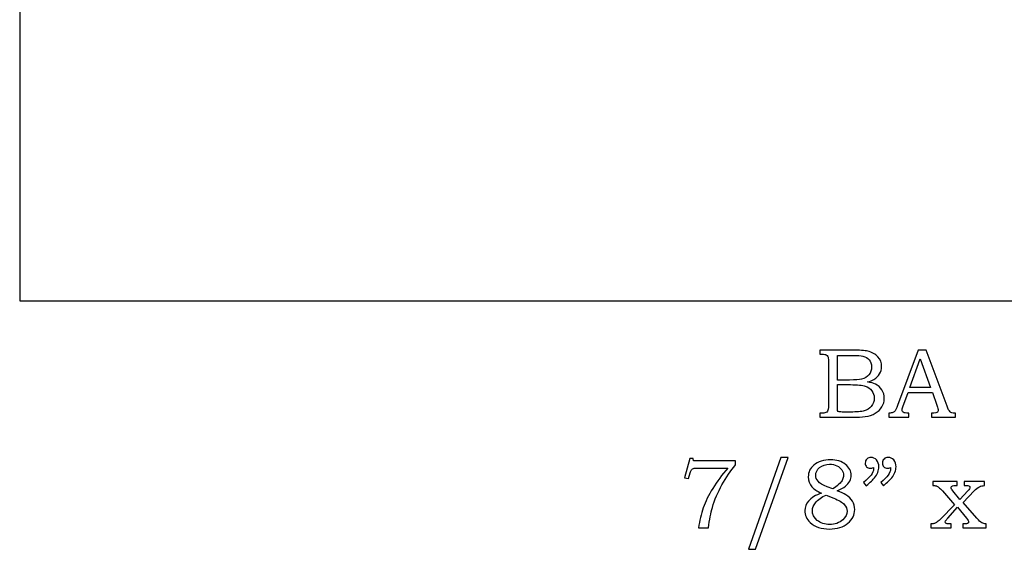
# Model space of a CAD drawing. Extents: x -2 to 1.55, y -0.01 to 3.75.
# Drawn here: x -1.9 to -0.23, y -0.01 to 0.88 of the extents above; entities that cross this region are included whole.
import ezdxf

# ---------------------------------------------------------------- set-up
doc = ezdxf.new("R2010")
doc.units = 0
doc.header["$MEASUREMENT"] = 0
doc.layers.add('P1-LAYER_1', color=7, linetype='CONTINUOUS')

msp = doc.modelspace()

# ---------------------------------------------------------------- linework, layer by layer
at = {"layer": 'P1-LAYER_1', "color": 7}
msp.add_open_spline([(1.5407, 0.4075), (1.5407, 0.4075), (-1.8968, 0.4075), (-1.8968, 0.4075), (-1.8968, 0.4075), (-1.8968, 0.4075), (-1.8968, 1.2825), (-1.8968, 1.2825), (-1.8968, 1.2825), (-1.8968, 1.2825), (-1.3385, 1.2839), (-1.3385, 1.2839), (-1.3385, 1.2839), (-1.3385, 1.2839), (-1.3378, 1.2832), (-1.3371, 1.2825), (-1.3371, 1.2825), (-1.3309, 1.2512), (-1.3246, 1.22), (-1.3184, 1.1887), (-1.3184, 1.1887), (-1.3184, 1.1887), (-1.3184, 1.1887), (-1.3184, 1.1887), (-1.3184, 1.1887), (-1.1621, 1.1832), (-1.1198, 1.1804), (-1.0337, 1.0172), (-1.0337, 1.0172), (-1.0337, 1.0172), (-1.0337, 1.0172), (-1.0337, 1.0172), (-1.0337, 1.0172), (-0.9955, 1.0172), (-0.9573, 1.0172), (-0.9184, 1.0172), (-0.9184, 1.0172), (-0.9135, 0.9797), (-0.908, 0.9422), (-0.9024, 0.904), (-0.9024, 0.904), (-0.9024, 0.904), (0.7074, 0.904), (0.7074, 0.904), (0.7074, 0.904), (0.7074, 0.904), (0.7185, 0.8158), (0.7185, 0.8158), (0.7185, 0.8158), (0.7185, 0.8158), (1.0935, 0.8158), (1.0935, 0.8158), (1.0935, 0.8158), (1.0935, 0.8158), (1.0935, 0.8158), (1.0935, 0.8158), (1.0935, 0.8158), (1.099, 0.7908), (1.1046, 0.7651), (1.1108, 0.7394), (1.1108, 0.7394), (1.122, 0.7394), (1.1331, 0.7394), (1.1442, 0.7394), (1.1442, 0.7394), (1.1442, 0.7394), (1.1442, 0.7394), (1.1442, 0.7394), (1.1442, 0.7394), (1.2379, 0.788), (1.2595, 0.7359), (1.3122, 0.6832), (1.3122, 0.6832), (1.365, 0.6304), (1.4081, 0.579), (1.5407, 0.579), (1.5407, 0.579), (1.5407, 0.579), (1.5407, 0.579), (1.5407, 0.579), (1.5407, 0.579), (1.5407, 0.522), (1.5407, 0.4651), (1.5407, 0.4075)], degree=3, knots=[0, 0, 0, 0, 0.047619, 0.047619, 0.047619, 0.047619, 0.095238, 0.095238, 0.095238, 0.095238, 0.142857, 0.142857, 0.142857, 0.142857, 0.190476, 0.190476, 0.190476, 0.190476, 0.238095, 0.238095, 0.238095, 0.238095, 0.285714, 0.285714, 0.285714, 0.285714, 0.333333, 0.333333, 0.333333, 0.333333, 0.380952, 0.380952, 0.380952, 0.380952, 0.428571, 0.428571, 0.428571, 0.428571, 0.47619, 0.47619, 0.47619, 0.47619, 0.52381, 0.52381, 0.52381, 0.52381, 0.571429, 0.571429, 0.571429, 0.571429, 0.619048, 0.619048, 0.619048, 0.619048, 0.666667, 0.666667, 0.666667, 0.666667, 0.714286, 0.714286, 0.714286, 0.714286, 0.761905, 0.761905, 0.761905, 0.761905, 0.809524, 0.809524, 0.809524, 0.809524, 0.857143, 0.857143, 0.857143, 0.857143, 0.904762, 0.904762, 0.904762, 0.904762, 0.952381, 0.952381, 0.952381, 0.952381, 1, 1, 1, 1], dxfattribs=at)
at = {"layer": 'P1-LAYER_1', "color": 250}
for points, knots in [([(-0.5411, 0.3239), (-0.5411, 0.3239), (-0.4872, 0.3239), (-0.4872, 0.3239), (-0.4872, 0.3239), (-0.474, 0.3239), (-0.465, 0.3233), (-0.4601, 0.3221), (-0.4601, 0.3221), (-0.4529, 0.3203), (-0.4472, 0.3172), (-0.4429, 0.3126), (-0.4429, 0.3126), (-0.4387, 0.3081), (-0.4366, 0.3026), (-0.4366, 0.2962), (-0.4366, 0.2962), (-0.4366, 0.2916), (-0.4377, 0.2874), (-0.44, 0.2838), (-0.44, 0.2838), (-0.4422, 0.2801), (-0.4454, 0.277), (-0.4497, 0.2744), (-0.4497, 0.2744), (-0.4524, 0.2727), (-0.4561, 0.2713), (-0.4607, 0.2701), (-0.4607, 0.2701), (-0.4548, 0.269), (-0.4503, 0.2677), (-0.4472, 0.2662), (-0.4472, 0.2662), (-0.4426, 0.2639), (-0.4389, 0.2606), (-0.4362, 0.2564), (-0.4362, 0.2564), (-0.4334, 0.2522), (-0.4321, 0.2474), (-0.4321, 0.2421), (-0.4321, 0.2421), (-0.4321, 0.2369), (-0.4334, 0.2321), (-0.4361, 0.2278), (-0.4361, 0.2278), (-0.4387, 0.2234), (-0.4425, 0.2198), (-0.4473, 0.2169), (-0.4473, 0.2169), (-0.4522, 0.2141), (-0.4579, 0.2123), (-0.4643, 0.2115), (-0.4643, 0.2115), (-0.4708, 0.2107), (-0.4774, 0.2103), (-0.4842, 0.2103), (-0.4842, 0.2103), (-0.4842, 0.2103), (-0.5411, 0.2103), (-0.5411, 0.2103), (-0.5411, 0.2103), (-0.5411, 0.2103), (-0.5411, 0.2172), (-0.5411, 0.2172), (-0.5411, 0.2172), (-0.5411, 0.2172), (-0.5373, 0.2172), (-0.5373, 0.2172), (-0.5373, 0.2172), (-0.5336, 0.2172), (-0.5311, 0.2178), (-0.5297, 0.2189), (-0.5297, 0.2189), (-0.5278, 0.2204), (-0.5268, 0.2231), (-0.5268, 0.2267), (-0.5268, 0.2267), (-0.5268, 0.2267), (-0.5268, 0.3056), (-0.5268, 0.3056), (-0.5268, 0.3056), (-0.5268, 0.3093), (-0.5271, 0.3118), (-0.5277, 0.3131), (-0.5277, 0.3131), (-0.5283, 0.3145), (-0.5292, 0.3154), (-0.5304, 0.3161), (-0.5304, 0.3161), (-0.5316, 0.3166), (-0.5339, 0.3169), (-0.5373, 0.3169), (-0.5373, 0.3169), (-0.5373, 0.3169), (-0.5411, 0.3169), (-0.5411, 0.3169), (-0.5411, 0.3169), (-0.5411, 0.3169), (-0.5411, 0.3239), (-0.5411, 0.3239)], [0, 0, 0, 0, 0.04, 0.04, 0.04, 0.04, 0.08, 0.08, 0.08, 0.08, 0.12, 0.12, 0.12, 0.12, 0.16, 0.16, 0.16, 0.16, 0.2, 0.2, 0.2, 0.2, 0.24, 0.24, 0.24, 0.24, 0.28, 0.28, 0.28, 0.28, 0.32, 0.32, 0.32, 0.32, 0.36, 0.36, 0.36, 0.36, 0.4, 0.4, 0.4, 0.4, 0.44, 0.44, 0.44, 0.44, 0.48, 0.48, 0.48, 0.48, 0.52, 0.52, 0.52, 0.52, 0.56, 0.56, 0.56, 0.56, 0.6, 0.6, 0.6, 0.6, 0.64, 0.64, 0.64, 0.64, 0.68, 0.68, 0.68, 0.68, 0.72, 0.72, 0.72, 0.72, 0.76, 0.76, 0.76, 0.76, 0.8, 0.8, 0.8, 0.8, 0.84, 0.84, 0.84, 0.84, 0.88, 0.88, 0.88, 0.88, 0.92, 0.92, 0.92, 0.92, 0.96, 0.96, 0.96, 0.96, 1, 1, 1, 1]), ([(-0.3745, 0.3239), (-0.3745, 0.3239), (-0.3611, 0.3239), (-0.3611, 0.3239), (-0.3611, 0.3239), (-0.3611, 0.3239), (-0.3258, 0.229), (-0.3258, 0.229), (-0.3258, 0.229), (-0.3241, 0.2242), (-0.3223, 0.221), (-0.3206, 0.2195), (-0.3206, 0.2195), (-0.3188, 0.2179), (-0.3164, 0.2172), (-0.3134, 0.2172), (-0.3134, 0.2172), (-0.3134, 0.2172), (-0.3117, 0.2172), (-0.3117, 0.2172), (-0.3117, 0.2172), (-0.3117, 0.2172), (-0.3117, 0.2103), (-0.3117, 0.2103), (-0.3117, 0.2103), (-0.3117, 0.2103), (-0.3521, 0.2103), (-0.3521, 0.2103), (-0.3521, 0.2103), (-0.3521, 0.2103), (-0.3521, 0.2172), (-0.3521, 0.2172), (-0.3521, 0.2172), (-0.3508, 0.2173), (-0.3495, 0.2173), (-0.3483, 0.2173), (-0.3483, 0.2173), (-0.3457, 0.2173), (-0.344, 0.2176), (-0.3431, 0.2181), (-0.3431, 0.2181), (-0.3416, 0.2192), (-0.3408, 0.2205), (-0.3408, 0.2221), (-0.3408, 0.2221), (-0.3408, 0.2232), (-0.3416, 0.226), (-0.3431, 0.2304), (-0.3431, 0.2304), (-0.3431, 0.2304), (-0.3506, 0.2524), (-0.3506, 0.2524), (-0.3506, 0.2524), (-0.3506, 0.2524), (-0.3917, 0.2524), (-0.3917, 0.2524), (-0.3917, 0.2524), (-0.3917, 0.2524), (-0.4005, 0.2278), (-0.4005, 0.2278), (-0.4005, 0.2278), (-0.4014, 0.2253), (-0.4019, 0.2235), (-0.4019, 0.2225), (-0.4019, 0.2225), (-0.4019, 0.2214), (-0.4016, 0.2205), (-0.4011, 0.2197), (-0.4011, 0.2197), (-0.4005, 0.2189), (-0.3997, 0.2183), (-0.3987, 0.2179), (-0.3987, 0.2179), (-0.3977, 0.2174), (-0.3962, 0.2173), (-0.394, 0.2173), (-0.394, 0.2173), (-0.3926, 0.2173), (-0.3914, 0.2172), (-0.3904, 0.2172), (-0.3904, 0.2172), (-0.3904, 0.2172), (-0.3904, 0.2103), (-0.3904, 0.2103), (-0.3904, 0.2103), (-0.3904, 0.2103), (-0.4244, 0.2103), (-0.4244, 0.2103), (-0.4244, 0.2103), (-0.4244, 0.2103), (-0.4244, 0.2172), (-0.4244, 0.2172), (-0.4244, 0.2172), (-0.4212, 0.2172), (-0.4189, 0.2175), (-0.4176, 0.2181), (-0.4176, 0.2181), (-0.4162, 0.2187), (-0.415, 0.2197), (-0.4139, 0.2211), (-0.4139, 0.2211), (-0.4129, 0.2225), (-0.4116, 0.2254), (-0.4099, 0.2299), (-0.4099, 0.2299), (-0.4099, 0.2299), (-0.3745, 0.3239), (-0.3745, 0.3239)], [0, 0, 0, 0, 0.037037, 0.037037, 0.037037, 0.037037, 0.074074, 0.074074, 0.074074, 0.074074, 0.111111, 0.111111, 0.111111, 0.111111, 0.148148, 0.148148, 0.148148, 0.148148, 0.185185, 0.185185, 0.185185, 0.185185, 0.222222, 0.222222, 0.222222, 0.222222, 0.259259, 0.259259, 0.259259, 0.259259, 0.296296, 0.296296, 0.296296, 0.296296, 0.333333, 0.333333, 0.333333, 0.333333, 0.37037, 0.37037, 0.37037, 0.37037, 0.407407, 0.407407, 0.407407, 0.407407, 0.444444, 0.444444, 0.444444, 0.444444, 0.481481, 0.481481, 0.481481, 0.481481, 0.518519, 0.518519, 0.518519, 0.518519, 0.555556, 0.555556, 0.555556, 0.555556, 0.592593, 0.592593, 0.592593, 0.592593, 0.62963, 0.62963, 0.62963, 0.62963, 0.666667, 0.666667, 0.666667, 0.666667, 0.703704, 0.703704, 0.703704, 0.703704, 0.740741, 0.740741, 0.740741, 0.740741, 0.777778, 0.777778, 0.777778, 0.777778, 0.814815, 0.814815, 0.814815, 0.814815, 0.851852, 0.851852, 0.851852, 0.851852, 0.888889, 0.888889, 0.888889, 0.888889, 0.925926, 0.925926, 0.925926, 0.925926, 0.962963, 0.962963, 0.962963, 0.962963, 1, 1, 1, 1]), ([(-0.5116, 0.3148), (-0.5116, 0.3148), (-0.5116, 0.2733), (-0.5116, 0.2733), (-0.5116, 0.2733), (-0.5116, 0.2733), (-0.4908, 0.2733), (-0.4908, 0.2733), (-0.4908, 0.2733), (-0.4811, 0.2733), (-0.4745, 0.2737), (-0.4709, 0.2746), (-0.4709, 0.2746), (-0.4653, 0.2761), (-0.4611, 0.2786), (-0.4581, 0.2821), (-0.4581, 0.2821), (-0.4551, 0.2856), (-0.4536, 0.2902), (-0.4536, 0.2957), (-0.4536, 0.2957), (-0.4536, 0.3004), (-0.455, 0.3043), (-0.4577, 0.3074), (-0.4577, 0.3074), (-0.4604, 0.3105), (-0.464, 0.3126), (-0.4685, 0.3138), (-0.4685, 0.3138), (-0.4714, 0.3145), (-0.4775, 0.3148), (-0.4867, 0.3148), (-0.4867, 0.3148), (-0.4867, 0.3148), (-0.5116, 0.3148), (-0.5116, 0.3148)], [0, 0, 0, 0, 0.111111, 0.111111, 0.111111, 0.111111, 0.222222, 0.222222, 0.222222, 0.222222, 0.333333, 0.333333, 0.333333, 0.333333, 0.444444, 0.444444, 0.444444, 0.444444, 0.555556, 0.555556, 0.555556, 0.555556, 0.666667, 0.666667, 0.666667, 0.666667, 0.777778, 0.777778, 0.777778, 0.777778, 0.888889, 0.888889, 0.888889, 0.888889, 1, 1, 1, 1]), ([(-0.3887, 0.2604), (-0.3887, 0.2604), (-0.3536, 0.2604), (-0.3536, 0.2604), (-0.3536, 0.2604), (-0.3536, 0.2604), (-0.3712, 0.3092), (-0.3712, 0.3092), (-0.3712, 0.3092), (-0.3712, 0.3092), (-0.3887, 0.2604), (-0.3887, 0.2604)], [0, 0, 0, 0, 0.333333, 0.333333, 0.333333, 0.333333, 0.666667, 0.666667, 0.666667, 0.666667, 1, 1, 1, 1]), ([(-0.5116, 0.2654), (-0.5116, 0.2654), (-0.5116, 0.2282), (-0.5116, 0.2282), (-0.5116, 0.2282), (-0.5116, 0.2244), (-0.5114, 0.2222), (-0.5111, 0.2215), (-0.5111, 0.2215), (-0.5107, 0.2205), (-0.5098, 0.2198), (-0.5085, 0.2194), (-0.5085, 0.2194), (-0.5076, 0.2192), (-0.505, 0.219), (-0.5007, 0.219), (-0.5007, 0.219), (-0.5007, 0.219), (-0.4896, 0.219), (-0.4896, 0.219), (-0.4896, 0.219), (-0.4787, 0.219), (-0.4708, 0.2196), (-0.4661, 0.2209), (-0.4661, 0.2209), (-0.4614, 0.2221), (-0.4574, 0.2247), (-0.4541, 0.2286), (-0.4541, 0.2286), (-0.4508, 0.2325), (-0.4492, 0.2373), (-0.4492, 0.2428), (-0.4492, 0.2428), (-0.4492, 0.2475), (-0.4505, 0.2516), (-0.4532, 0.2552), (-0.4532, 0.2552), (-0.4559, 0.2588), (-0.4596, 0.2614), (-0.4644, 0.263), (-0.4644, 0.263), (-0.4691, 0.2646), (-0.4775, 0.2654), (-0.4896, 0.2654), (-0.4896, 0.2654), (-0.4896, 0.2654), (-0.5116, 0.2654), (-0.5116, 0.2654)], [0, 0, 0, 0, 0.083333, 0.083333, 0.083333, 0.083333, 0.166667, 0.166667, 0.166667, 0.166667, 0.25, 0.25, 0.25, 0.25, 0.333333, 0.333333, 0.333333, 0.333333, 0.416667, 0.416667, 0.416667, 0.416667, 0.5, 0.5, 0.5, 0.5, 0.583333, 0.583333, 0.583333, 0.583333, 0.666667, 0.666667, 0.666667, 0.666667, 0.75, 0.75, 0.75, 0.75, 0.833333, 0.833333, 0.833333, 0.833333, 0.916667, 0.916667, 0.916667, 0.916667, 1, 1, 1, 1]), ([(-0.7615, 0.1405), (-0.7615, 0.1405), (-0.7561, 0.1405), (-0.7561, 0.1405), (-0.7561, 0.1405), (-0.7561, 0.1405), (-0.7552, 0.1364), (-0.7552, 0.1364), (-0.7552, 0.1364), (-0.7552, 0.1364), (-0.6841, 0.1364), (-0.6841, 0.1364), (-0.6841, 0.1364), (-0.6841, 0.1364), (-0.6841, 0.1294), (-0.6841, 0.1294), (-0.6841, 0.1294), (-0.6926, 0.1196), (-0.7003, 0.1084), (-0.7072, 0.0959), (-0.7072, 0.0959), (-0.7141, 0.0833), (-0.7195, 0.0705), (-0.7233, 0.0575), (-0.7233, 0.0575), (-0.726, 0.0481), (-0.7283, 0.0366), (-0.73, 0.0228), (-0.73, 0.0228), (-0.73, 0.0228), (-0.7467, 0.0228), (-0.7467, 0.0228), (-0.7467, 0.0228), (-0.7451, 0.0349), (-0.7424, 0.0463), (-0.7387, 0.0568), (-0.7387, 0.0568), (-0.735, 0.0673), (-0.7296, 0.0783), (-0.7226, 0.0898), (-0.7226, 0.0898), (-0.7156, 0.1013), (-0.707, 0.1127), (-0.697, 0.1241), (-0.697, 0.1241), (-0.697, 0.1241), (-0.7477, 0.1241), (-0.7477, 0.1241), (-0.7477, 0.1241), (-0.7514, 0.1241), (-0.7539, 0.124), (-0.7552, 0.1236), (-0.7552, 0.1236), (-0.7566, 0.1232), (-0.7577, 0.1226), (-0.7584, 0.1218), (-0.7584, 0.1218), (-0.7592, 0.121), (-0.7598, 0.1195), (-0.7604, 0.1175), (-0.7604, 0.1175), (-0.7604, 0.1175), (-0.7608, 0.1159), (-0.7608, 0.1159), (-0.7608, 0.1159), (-0.7608, 0.1159), (-0.7636, 0.1063), (-0.7636, 0.1063), (-0.7636, 0.1063), (-0.7636, 0.1063), (-0.7705, 0.1078), (-0.7705, 0.1078), (-0.7705, 0.1078), (-0.7705, 0.1078), (-0.7615, 0.1405), (-0.7615, 0.1405)], [0, 0, 0, 0, 0.052632, 0.052632, 0.052632, 0.052632, 0.105263, 0.105263, 0.105263, 0.105263, 0.157895, 0.157895, 0.157895, 0.157895, 0.210526, 0.210526, 0.210526, 0.210526, 0.263158, 0.263158, 0.263158, 0.263158, 0.315789, 0.315789, 0.315789, 0.315789, 0.368421, 0.368421, 0.368421, 0.368421, 0.421053, 0.421053, 0.421053, 0.421053, 0.473684, 0.473684, 0.473684, 0.473684, 0.526316, 0.526316, 0.526316, 0.526316, 0.578947, 0.578947, 0.578947, 0.578947, 0.631579, 0.631579, 0.631579, 0.631579, 0.684211, 0.684211, 0.684211, 0.684211, 0.736842, 0.736842, 0.736842, 0.736842, 0.789474, 0.789474, 0.789474, 0.789474, 0.842105, 0.842105, 0.842105, 0.842105, 0.894737, 0.894737, 0.894737, 0.894737, 0.947368, 0.947368, 0.947368, 0.947368, 1, 1, 1, 1]), ([(-0.5947, 0.1422), (-0.5947, 0.1422), (-0.6503, -0.0135), (-0.6503, -0.0135), (-0.6503, -0.0135), (-0.6503, -0.0135), (-0.6624, -0.0135), (-0.6624, -0.0135), (-0.6624, -0.0135), (-0.6624, -0.0135), (-0.6071, 0.1422), (-0.6071, 0.1422), (-0.6071, 0.1422), (-0.6071, 0.1422), (-0.5947, 0.1422), (-0.5947, 0.1422)], [0, 0, 0, 0, 0.25, 0.25, 0.25, 0.25, 0.5, 0.5, 0.5, 0.5, 0.75, 0.75, 0.75, 0.75, 1, 1, 1, 1]), ([(-0.5117, 0.0858), (-0.5053, 0.0834), (-0.5004, 0.0811), (-0.4971, 0.0789), (-0.4971, 0.0789), (-0.4922, 0.0758), (-0.4884, 0.0721), (-0.4859, 0.0678), (-0.4859, 0.0678), (-0.4834, 0.0635), (-0.4822, 0.0589), (-0.4822, 0.0539), (-0.4822, 0.0539), (-0.4822, 0.045), (-0.4861, 0.0372), (-0.4937, 0.0307), (-0.4937, 0.0307), (-0.5015, 0.0241), (-0.5119, 0.0209), (-0.5249, 0.0209), (-0.5249, 0.0209), (-0.5387, 0.0209), (-0.5496, 0.0246), (-0.5575, 0.0319), (-0.5575, 0.0319), (-0.5637, 0.0379), (-0.5668, 0.0446), (-0.5668, 0.0521), (-0.5668, 0.0521), (-0.5668, 0.0581), (-0.5647, 0.0635), (-0.5605, 0.0683), (-0.5605, 0.0683), (-0.5554, 0.0739), (-0.5481, 0.0784), (-0.5387, 0.0816), (-0.5387, 0.0816), (-0.5461, 0.0851), (-0.5514, 0.0886), (-0.5546, 0.0922), (-0.5546, 0.0922), (-0.5588, 0.0969), (-0.5609, 0.1026), (-0.5609, 0.1092), (-0.5609, 0.1092), (-0.5609, 0.1174), (-0.5578, 0.124), (-0.5516, 0.129), (-0.5516, 0.129), (-0.544, 0.1352), (-0.5345, 0.1383), (-0.5231, 0.1383), (-0.5231, 0.1383), (-0.5127, 0.1383), (-0.5043, 0.1356), (-0.4979, 0.1303), (-0.4979, 0.1303), (-0.4914, 0.1249), (-0.4882, 0.1188), (-0.4882, 0.1119), (-0.4882, 0.1119), (-0.4882, 0.1085), (-0.489, 0.1053), (-0.4906, 0.1021), (-0.4906, 0.1021), (-0.4922, 0.099), (-0.4947, 0.0961), (-0.498, 0.0934), (-0.498, 0.0934), (-0.5013, 0.0908), (-0.5059, 0.0882), (-0.5117, 0.0858)], [0, 0, 0, 0, 0.055556, 0.055556, 0.055556, 0.055556, 0.111111, 0.111111, 0.111111, 0.111111, 0.166667, 0.166667, 0.166667, 0.166667, 0.222222, 0.222222, 0.222222, 0.222222, 0.277778, 0.277778, 0.277778, 0.277778, 0.333333, 0.333333, 0.333333, 0.333333, 0.388889, 0.388889, 0.388889, 0.388889, 0.444444, 0.444444, 0.444444, 0.444444, 0.5, 0.5, 0.5, 0.5, 0.555556, 0.555556, 0.555556, 0.555556, 0.611111, 0.611111, 0.611111, 0.611111, 0.666667, 0.666667, 0.666667, 0.666667, 0.722222, 0.722222, 0.722222, 0.722222, 0.777778, 0.777778, 0.777778, 0.777778, 0.833333, 0.833333, 0.833333, 0.833333, 0.888889, 0.888889, 0.888889, 0.888889, 0.944444, 0.944444, 0.944444, 0.944444, 1, 1, 1, 1]), ([(-0.4627, 0.0943), (-0.4627, 0.0943), (-0.4671, 0.0997), (-0.4671, 0.0997), (-0.4671, 0.0997), (-0.456, 0.1087), (-0.4504, 0.1163), (-0.4504, 0.1224), (-0.4504, 0.1224), (-0.4504, 0.1231), (-0.4505, 0.1239), (-0.4506, 0.125), (-0.4506, 0.125), (-0.4515, 0.1246), (-0.4524, 0.1243), (-0.4533, 0.1241), (-0.4533, 0.1241), (-0.4542, 0.1239), (-0.455, 0.1238), (-0.4557, 0.1238), (-0.4557, 0.1238), (-0.4584, 0.1238), (-0.4604, 0.1246), (-0.462, 0.1263), (-0.462, 0.1263), (-0.4636, 0.1279), (-0.4644, 0.1301), (-0.4644, 0.1327), (-0.4644, 0.1327), (-0.4644, 0.1353), (-0.4634, 0.1375), (-0.4615, 0.1394), (-0.4615, 0.1394), (-0.4596, 0.1413), (-0.4573, 0.1422), (-0.4547, 0.1422), (-0.4547, 0.1422), (-0.451, 0.1422), (-0.4478, 0.1408), (-0.4452, 0.1378), (-0.4452, 0.1378), (-0.4426, 0.1348), (-0.4412, 0.131), (-0.4412, 0.1264), (-0.4412, 0.1264), (-0.4412, 0.1233), (-0.4419, 0.1201), (-0.4431, 0.1168), (-0.4431, 0.1168), (-0.4444, 0.1134), (-0.4462, 0.1104), (-0.4486, 0.1075), (-0.4486, 0.1075), (-0.451, 0.1047), (-0.4557, 0.1003), (-0.4627, 0.0943)], [0, 0, 0, 0, 0.071429, 0.071429, 0.071429, 0.071429, 0.142857, 0.142857, 0.142857, 0.142857, 0.214286, 0.214286, 0.214286, 0.214286, 0.285714, 0.285714, 0.285714, 0.285714, 0.357143, 0.357143, 0.357143, 0.357143, 0.428571, 0.428571, 0.428571, 0.428571, 0.5, 0.5, 0.5, 0.5, 0.571429, 0.571429, 0.571429, 0.571429, 0.642857, 0.642857, 0.642857, 0.642857, 0.714286, 0.714286, 0.714286, 0.714286, 0.785714, 0.785714, 0.785714, 0.785714, 0.857143, 0.857143, 0.857143, 0.857143, 0.928571, 0.928571, 0.928571, 0.928571, 1, 1, 1, 1]), ([(-0.4337, 0.0943), (-0.4337, 0.0943), (-0.4381, 0.0997), (-0.4381, 0.0997), (-0.4381, 0.0997), (-0.427, 0.1087), (-0.4214, 0.1163), (-0.4214, 0.1224), (-0.4214, 0.1224), (-0.4214, 0.1231), (-0.4214, 0.1239), (-0.4216, 0.125), (-0.4216, 0.125), (-0.4225, 0.1246), (-0.4234, 0.1243), (-0.4242, 0.1241), (-0.4242, 0.1241), (-0.4251, 0.1239), (-0.4259, 0.1238), (-0.4268, 0.1238), (-0.4268, 0.1238), (-0.4293, 0.1238), (-0.4314, 0.1246), (-0.4329, 0.1263), (-0.4329, 0.1263), (-0.4345, 0.1279), (-0.4353, 0.1301), (-0.4353, 0.1327), (-0.4353, 0.1327), (-0.4353, 0.1353), (-0.4344, 0.1375), (-0.4325, 0.1394), (-0.4325, 0.1394), (-0.4306, 0.1413), (-0.4283, 0.1422), (-0.4256, 0.1422), (-0.4256, 0.1422), (-0.4219, 0.1422), (-0.4188, 0.1408), (-0.4161, 0.1378), (-0.4161, 0.1378), (-0.4135, 0.1348), (-0.4122, 0.131), (-0.4122, 0.1264), (-0.4122, 0.1264), (-0.4122, 0.1233), (-0.4128, 0.1201), (-0.4141, 0.1168), (-0.4141, 0.1168), (-0.4153, 0.1134), (-0.4171, 0.1104), (-0.4195, 0.1075), (-0.4195, 0.1075), (-0.4219, 0.1047), (-0.4266, 0.1003), (-0.4337, 0.0943)], [0, 0, 0, 0, 0.071429, 0.071429, 0.071429, 0.071429, 0.142857, 0.142857, 0.142857, 0.142857, 0.214286, 0.214286, 0.214286, 0.214286, 0.285714, 0.285714, 0.285714, 0.285714, 0.357143, 0.357143, 0.357143, 0.357143, 0.428571, 0.428571, 0.428571, 0.428571, 0.5, 0.5, 0.5, 0.5, 0.571429, 0.571429, 0.571429, 0.571429, 0.642857, 0.642857, 0.642857, 0.642857, 0.714286, 0.714286, 0.714286, 0.714286, 0.785714, 0.785714, 0.785714, 0.785714, 0.857143, 0.857143, 0.857143, 0.857143, 0.928571, 0.928571, 0.928571, 0.928571, 1, 1, 1, 1]), ([(-0.5191, 0.0888), (-0.513, 0.0935), (-0.5089, 0.0968), (-0.5071, 0.0986), (-0.5071, 0.0986), (-0.5052, 0.1004), (-0.5038, 0.1026), (-0.5028, 0.1049), (-0.5028, 0.1049), (-0.5018, 0.1073), (-0.5013, 0.1096), (-0.5013, 0.1118), (-0.5013, 0.1118), (-0.5013, 0.115), (-0.5023, 0.118), (-0.5042, 0.1209), (-0.5042, 0.1209), (-0.5061, 0.1238), (-0.5089, 0.1262), (-0.5125, 0.128), (-0.5125, 0.128), (-0.5162, 0.1298), (-0.5203, 0.1307), (-0.5248, 0.1307), (-0.5248, 0.1307), (-0.5316, 0.1307), (-0.5372, 0.1288), (-0.5416, 0.1251), (-0.5416, 0.1251), (-0.5461, 0.1214), (-0.5483, 0.1171), (-0.5483, 0.1122), (-0.5483, 0.1122), (-0.5483, 0.1083), (-0.5469, 0.1048), (-0.5441, 0.1017), (-0.5441, 0.1017), (-0.5414, 0.0986), (-0.5362, 0.0956), (-0.5287, 0.0926), (-0.5287, 0.0926), (-0.5287, 0.0926), (-0.5191, 0.0888), (-0.5191, 0.0888)], [0, 0, 0, 0, 0.090909, 0.090909, 0.090909, 0.090909, 0.181818, 0.181818, 0.181818, 0.181818, 0.272727, 0.272727, 0.272727, 0.272727, 0.363636, 0.363636, 0.363636, 0.363636, 0.454545, 0.454545, 0.454545, 0.454545, 0.545455, 0.545455, 0.545455, 0.545455, 0.636364, 0.636364, 0.636364, 0.636364, 0.727273, 0.727273, 0.727273, 0.727273, 0.818182, 0.818182, 0.818182, 0.818182, 0.909091, 0.909091, 0.909091, 0.909091, 1, 1, 1, 1]), ([(-0.3499, 0.1014), (-0.3499, 0.1014), (-0.3089, 0.1014), (-0.3089, 0.1014), (-0.3089, 0.1014), (-0.3089, 0.1014), (-0.3089, 0.0945), (-0.3089, 0.0945), (-0.3089, 0.0945), (-0.3089, 0.0945), (-0.3118, 0.0945), (-0.3118, 0.0945), (-0.3118, 0.0945), (-0.3134, 0.0945), (-0.3149, 0.0943), (-0.3163, 0.094), (-0.3163, 0.094), (-0.3171, 0.0938), (-0.3177, 0.0933), (-0.3182, 0.0927), (-0.3182, 0.0927), (-0.3188, 0.0921), (-0.319, 0.0915), (-0.319, 0.0909), (-0.319, 0.0909), (-0.319, 0.0897), (-0.318, 0.0878), (-0.3159, 0.0853), (-0.3159, 0.0853), (-0.3159, 0.0853), (-0.3043, 0.0707), (-0.3043, 0.0707), (-0.3043, 0.0707), (-0.3043, 0.0707), (-0.2907, 0.0853), (-0.2907, 0.0853), (-0.2907, 0.0853), (-0.2882, 0.0881), (-0.287, 0.0901), (-0.287, 0.0914), (-0.287, 0.0914), (-0.287, 0.0924), (-0.2874, 0.0932), (-0.2883, 0.0937), (-0.2883, 0.0937), (-0.2891, 0.0943), (-0.291, 0.0945), (-0.2939, 0.0945), (-0.2939, 0.0945), (-0.2939, 0.0945), (-0.297, 0.0945), (-0.297, 0.0945), (-0.297, 0.0945), (-0.297, 0.0945), (-0.297, 0.1014), (-0.297, 0.1014), (-0.297, 0.1014), (-0.297, 0.1014), (-0.2622, 0.1014), (-0.2622, 0.1014), (-0.2622, 0.1014), (-0.2622, 0.1014), (-0.2622, 0.0945), (-0.2622, 0.0945), (-0.2622, 0.0945), (-0.2656, 0.0944), (-0.2686, 0.0937), (-0.271, 0.0924), (-0.271, 0.0924), (-0.2735, 0.0912), (-0.2764, 0.0888), (-0.2798, 0.0853), (-0.2798, 0.0853), (-0.2798, 0.0853), (-0.2984, 0.066), (-0.2984, 0.066), (-0.2984, 0.066), (-0.2984, 0.066), (-0.2752, 0.0395), (-0.2752, 0.0395), (-0.2752, 0.0395), (-0.2752, 0.0395), (-0.2744, 0.0384), (-0.2744, 0.0384), (-0.2744, 0.0384), (-0.2721, 0.0354), (-0.2695, 0.0331), (-0.2667, 0.0313), (-0.2667, 0.0313), (-0.2651, 0.0303), (-0.2627, 0.0297), (-0.2594, 0.0297), (-0.2594, 0.0297), (-0.2594, 0.0297), (-0.2594, 0.0228), (-0.2594, 0.0228), (-0.2594, 0.0228), (-0.2594, 0.0228), (-0.2993, 0.0228), (-0.2993, 0.0228), (-0.2993, 0.0228), (-0.2993, 0.0228), (-0.2993, 0.0297), (-0.2993, 0.0297), (-0.2993, 0.0297), (-0.2993, 0.0297), (-0.2959, 0.0297), (-0.2959, 0.0297), (-0.2959, 0.0297), (-0.2933, 0.0297), (-0.2917, 0.0298), (-0.2909, 0.0302), (-0.2909, 0.0302), (-0.2898, 0.0307), (-0.2892, 0.0316), (-0.2892, 0.0329), (-0.2892, 0.0329), (-0.2892, 0.0341), (-0.2905, 0.0363), (-0.2931, 0.0395), (-0.2931, 0.0395), (-0.2931, 0.0395), (-0.3079, 0.0577), (-0.3079, 0.0577), (-0.3079, 0.0577), (-0.3079, 0.0577), (-0.3244, 0.0395), (-0.3244, 0.0395), (-0.3244, 0.0395), (-0.3244, 0.0395), (-0.326, 0.0376), (-0.326, 0.0376), (-0.326, 0.0376), (-0.326, 0.0376), (-0.3269, 0.0366), (-0.3269, 0.0366), (-0.3269, 0.0366), (-0.3283, 0.0351), (-0.329, 0.0338), (-0.329, 0.0327), (-0.329, 0.0327), (-0.329, 0.0316), (-0.3285, 0.0309), (-0.3277, 0.0304), (-0.3277, 0.0304), (-0.3269, 0.0299), (-0.325, 0.0297), (-0.322, 0.0297), (-0.322, 0.0297), (-0.322, 0.0297), (-0.3188, 0.0297), (-0.3188, 0.0297), (-0.3188, 0.0297), (-0.3188, 0.0297), (-0.3188, 0.0228), (-0.3188, 0.0228), (-0.3188, 0.0228), (-0.3188, 0.0228), (-0.353, 0.0228), (-0.353, 0.0228), (-0.353, 0.0228), (-0.353, 0.0228), (-0.353, 0.0297), (-0.353, 0.0297), (-0.353, 0.0297), (-0.3504, 0.0297), (-0.3483, 0.03), (-0.3468, 0.0305), (-0.3468, 0.0305), (-0.3453, 0.031), (-0.3438, 0.0318), (-0.3424, 0.0329), (-0.3424, 0.0329), (-0.3399, 0.0349), (-0.3382, 0.0364), (-0.3371, 0.0376), (-0.3371, 0.0376), (-0.3371, 0.0376), (-0.3132, 0.0621), (-0.3132, 0.0621), (-0.3132, 0.0621), (-0.3132, 0.0621), (-0.3335, 0.0853), (-0.3335, 0.0853), (-0.3335, 0.0853), (-0.3361, 0.0882), (-0.3381, 0.0902), (-0.3396, 0.0914), (-0.3396, 0.0914), (-0.3411, 0.0926), (-0.3425, 0.0934), (-0.3439, 0.0938), (-0.3439, 0.0938), (-0.3454, 0.0943), (-0.3473, 0.0945), (-0.3499, 0.0945), (-0.3499, 0.0945), (-0.3499, 0.0945), (-0.3499, 0.1014), (-0.3499, 0.1014)], [0, 0, 0, 0, 0.02, 0.02, 0.02, 0.02, 0.04, 0.04, 0.04, 0.04, 0.06, 0.06, 0.06, 0.06, 0.08, 0.08, 0.08, 0.08, 0.1, 0.1, 0.1, 0.1, 0.12, 0.12, 0.12, 0.12, 0.14, 0.14, 0.14, 0.14, 0.16, 0.16, 0.16, 0.16, 0.18, 0.18, 0.18, 0.18, 0.2, 0.2, 0.2, 0.2, 0.22, 0.22, 0.22, 0.22, 0.24, 0.24, 0.24, 0.24, 0.26, 0.26, 0.26, 0.26, 0.28, 0.28, 0.28, 0.28, 0.3, 0.3, 0.3, 0.3, 0.32, 0.32, 0.32, 0.32, 0.34, 0.34, 0.34, 0.34, 0.36, 0.36, 0.36, 0.36, 0.38, 0.38, 0.38, 0.38, 0.4, 0.4, 0.4, 0.4, 0.42, 0.42, 0.42, 0.42, 0.44, 0.44, 0.44, 0.44, 0.46, 0.46, 0.46, 0.46, 0.48, 0.48, 0.48, 0.48, 0.5, 0.5, 0.5, 0.5, 0.52, 0.52, 0.52, 0.52, 0.54, 0.54, 0.54, 0.54, 0.56, 0.56, 0.56, 0.56, 0.58, 0.58, 0.58, 0.58, 0.6, 0.6, 0.6, 0.6, 0.62, 0.62, 0.62, 0.62, 0.64, 0.64, 0.64, 0.64, 0.66, 0.66, 0.66, 0.66, 0.68, 0.68, 0.68, 0.68, 0.7, 0.7, 0.7, 0.7, 0.72, 0.72, 0.72, 0.72, 0.74, 0.74, 0.74, 0.74, 0.76, 0.76, 0.76, 0.76, 0.78, 0.78, 0.78, 0.78, 0.8, 0.8, 0.8, 0.8, 0.82, 0.82, 0.82, 0.82, 0.84, 0.84, 0.84, 0.84, 0.86, 0.86, 0.86, 0.86, 0.88, 0.88, 0.88, 0.88, 0.9, 0.9, 0.9, 0.9, 0.92, 0.92, 0.92, 0.92, 0.94, 0.94, 0.94, 0.94, 0.96, 0.96, 0.96, 0.96, 0.98, 0.98, 0.98, 0.98, 1, 1, 1, 1]), ([(-0.5306, 0.0784), (-0.5383, 0.0751), (-0.5443, 0.0707), (-0.5488, 0.0653), (-0.5488, 0.0653), (-0.5522, 0.0611), (-0.554, 0.0567), (-0.554, 0.0521), (-0.554, 0.0521), (-0.554, 0.0459), (-0.5512, 0.0404), (-0.5457, 0.0356), (-0.5457, 0.0356), (-0.5403, 0.0309), (-0.5332, 0.0284), (-0.5245, 0.0284), (-0.5245, 0.0284), (-0.5157, 0.0284), (-0.5083, 0.0312), (-0.5024, 0.0367), (-0.5024, 0.0367), (-0.4976, 0.0411), (-0.4951, 0.0459), (-0.4951, 0.051), (-0.4951, 0.051), (-0.4951, 0.055), (-0.4967, 0.0588), (-0.4999, 0.0625), (-0.4999, 0.0625), (-0.5031, 0.0662), (-0.509, 0.0697), (-0.5176, 0.0732), (-0.5176, 0.0732), (-0.5176, 0.0732), (-0.5306, 0.0784), (-0.5306, 0.0784)], [0, 0, 0, 0, 0.111111, 0.111111, 0.111111, 0.111111, 0.222222, 0.222222, 0.222222, 0.222222, 0.333333, 0.333333, 0.333333, 0.333333, 0.444444, 0.444444, 0.444444, 0.444444, 0.555556, 0.555556, 0.555556, 0.555556, 0.666667, 0.666667, 0.666667, 0.666667, 0.777778, 0.777778, 0.777778, 0.777778, 0.888889, 0.888889, 0.888889, 0.888889, 1, 1, 1, 1])]:
    msp.add_open_spline(points, degree=3, knots=knots, dxfattribs=at)

doc.saveas('drawing.dxf')
